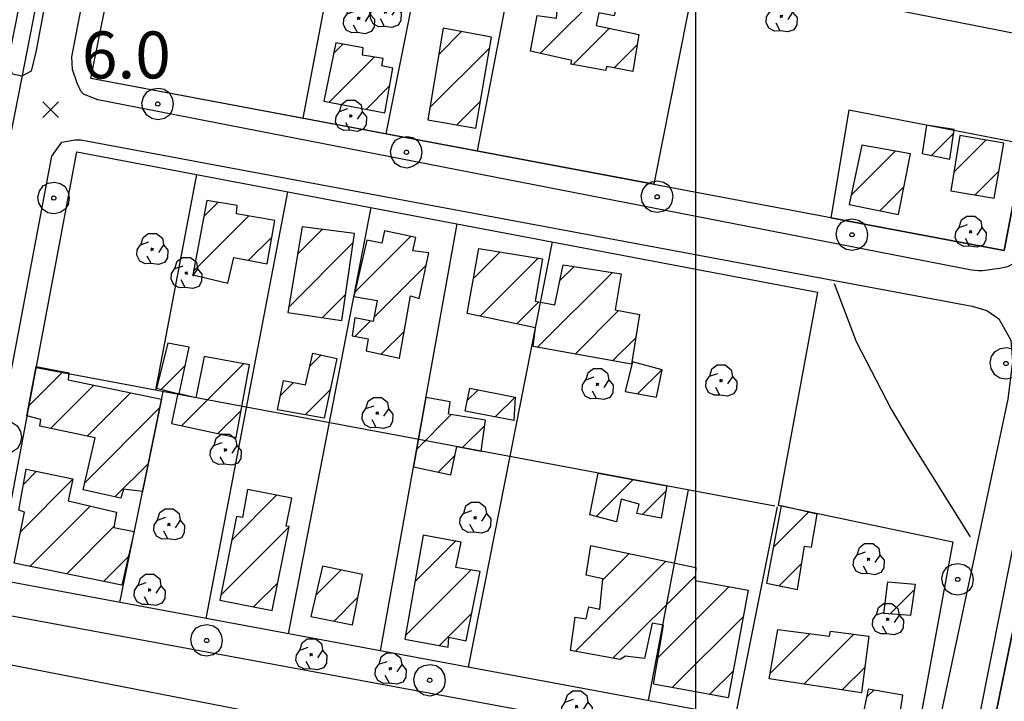
# Model space of a CAD drawing. Units: millimetres. Extents: x 318 to 12613, y -11339 to 6353.
# Drawn here: x 2780 to 2937, y -2458 to -2349 of the extents above; entities that cross this region are included whole.
import ezdxf

# ---------------------------------------------------------------- set-up
doc = ezdxf.new("R2010")
doc.units = ezdxf.units.MM
doc.linetypes.add('T01', pattern=[10000, 10000])
for name, color, linetype in [('ACHURADO_CONSTRUCCION', 251, 'Continuous'), ('ARBOLES', 71, 'Continuous'), ('CERCOS', 9, 'Continuous'), ('CONSTRUCCION', 243, 'Continuous'), ('COTAS_DE_ELEVACION', 7, 'Continuous'), ('MALLA_UTM_Y_COORD', 21, 'Continuous'), ('MAZANA_PREDIAL', 3, 'Continuous'), ('POSTES', 40, 'Continuous'), ('RED_VIAL_DE_TIERRA', 20, 'Continuous'), ('REGUERO', 144, 'Continuous'), ('SENDEROS', 222, 'Continuous')]:
    doc.layers.add(name, color=color, linetype=linetype)

# ---------------------------------------------------------------- blocks, each defined once
blk = doc.blocks.new('COD028', base_point=(667558.801507, 5922028.121459))
at = {"layer": 'POSTES'}
for points in [[(667558.865507, 5922025.590959), (667557.860507, 5922025.764959), (667557.040507, 5922026.312959), (667556.437007, 5922027.334959), (667556.269507, 5922028.244959), (667556.516507, 5922029.200959), (667557.099007, 5922030.049959), (667557.930007, 5922030.480959), (667558.910507, 5922030.641459), (667559.844007, 5922030.457459), (667560.625007, 5922029.946959), (667561.134007, 5922029.024959), (667561.288507, 5922028.140459), (667561.118507, 5922027.104959), (667560.660507, 5922026.345459), (667559.861007, 5922025.807959)], [(667558.838007, 5922028.444459), (667558.956007, 5922028.422459), (667559.053507, 5922028.374959), (667559.097507, 5922028.290959), (667559.142507, 5922028.172959), (667559.165507, 5922028.079959), (667559.151507, 5922027.981459), (667559.104007, 5922027.885959), (667559.047007, 5922027.824459), (667558.934507, 5922027.807959), (667558.809507, 5922027.769959), (667558.675007, 5922027.808459), (667558.556507, 5922027.846959), (667558.505007, 5922027.892459), (667558.486007, 5922027.981459), (667558.484007, 5922028.066459), (667558.500007, 5922028.245959), (667558.560007, 5922028.354459), (667558.621507, 5922028.398959), (667558.688007, 5922028.422459), (667558.750507, 5922028.437459)]]:
    blk.add_lwpolyline(points, close=True, dxfattribs=at)
blk = doc.blocks.new('COD120', base_point=(667741.948544, 5922810.080609))
at = {"layer": 'ARBOLES'}
for p, q in [((667741.735044, 5922809.874609), (667742.156044, 5922810.255109)), ((667741.748544, 5922810.280109), (667742.128044, 5922809.867609))]:
    blk.add_line(p, q, dxfattribs=at)
for points in [[(667740.130044, 5922810.796609), (667740.485544, 5922811.952609), (667741.321044, 5922812.580109), (667742.614044, 5922812.570109), (667743.573544, 5922811.821109), (667743.748044, 5922810.748109), (667742.954544, 5922809.550609)], [(667741.778044, 5922807.770609), (667740.847044, 5922807.726109), (667739.966544, 5922808.180609), (667739.507544, 5922809.097109), (667739.572544, 5922809.981609), (667740.105044, 5922810.774109), (667741.435044, 5922811.236609)], [(667743.748044, 5922810.748109), (667744.446544, 5922809.910109), (667744.393544, 5922808.713609), (667743.928044, 5922807.945109), (667742.959544, 5922807.608109), (667741.778044, 5922807.770609), (667741.126544, 5922808.974609)]]:
    blk.add_lwpolyline(points, dxfattribs=at)
blk.add_lwpolyline([(667742.011044, 5922809.976109), (667741.827544, 5922809.968109), (667741.819044, 5922810.193109), (667742.003044, 5922810.200109)], close=True, dxfattribs=at)
blk = doc.blocks.new('COD010', base_point=(665942.716735, 5922945.451439))
at = {"layer": 'COTAS_DE_ELEVACION'}
for p, q in [((665941.466735, 5922944.201439), (665943.966735, 5922946.701439)), ((665941.466735, 5922946.701439), (665943.966735, 5922944.201439))]:
    blk.add_line(p, q, dxfattribs=at)

msp = doc.modelspace()

# ---------------------------------------------------------------- linework, layer by layer
at = {"layer": 'ACHURADO_CONSTRUCCION', "linetype": 'T01', "elevation": 2.49}
for points in [[(2863.21, -2354.65), (2873.86, -2344)], [(2863.21, -2354.65), (2873.86, -2344)], [(2847.03, -2354.82), (2850.69, -2351.17)], [(2847.03, -2354.82), (2850.69, -2351.17)], [(2868.49, -2356.43), (2874.28, -2350.64)], [(2868.49, -2356.43), (2874.28, -2350.64)], [(2830.24, -2354.65), (2831.74, -2353.15)], [(2830.24, -2354.65), (2831.74, -2353.15)], [(2845.64, -2363.28), (2855.18, -2353.74)], [(2845.64, -2363.28), (2855.18, -2353.74)], [(2875.02, -2356.97), (2878.72, -2353.28)], [(2875.02, -2356.97), (2878.72, -2353.28)], [(2829.52, -2362.44), (2836.73, -2355.23)], [(2829.52, -2362.44), (2836.73, -2355.23)], [(2835.45, -2363.59), (2839.18, -2359.85)], [(2835.45, -2363.59), (2839.18, -2359.85)], [(2849.95, -2366.04), (2853.71, -2362.29)], [(2849.95, -2366.04), (2853.71, -2362.29)], [(2925.69, -2370.96), (2929.26, -2367.39)], [(2925.69, -2370.96), (2929.26, -2367.39)], [(2929.27, -2373.6), (2934.38, -2368.48)], [(2929.27, -2373.6), (2934.38, -2368.48)], [(2912.85, -2377.33), (2919.92, -2370.27)], [(2912.85, -2377.33), (2919.92, -2370.27)], [(2932.68, -2377.26), (2936.45, -2373.48)], [(2932.68, -2377.26), (2936.45, -2373.48)], [(2917.49, -2379.76), (2921.31, -2375.94)], [(2917.49, -2379.76), (2921.31, -2375.94)], [(2809.52, -2380.71), (2811.8, -2378.43)], [(2809.52, -2380.71), (2811.8, -2378.43)], [(2807.92, -2389.39), (2816.71, -2380.59)], [(2807.92, -2389.39), (2816.71, -2380.59)], [(2824.49, -2386.7), (2828.43, -2382.76)], [(2824.49, -2386.7), (2828.43, -2382.76)], [(2816.68, -2387.69), (2820.39, -2383.99)], [(2816.68, -2387.69), (2820.39, -2383.99)], [(2833.61, -2392.81), (2842.53, -2383.89)], [(2833.61, -2392.81), (2842.53, -2383.89)], [(2823.1, -2395.16), (2833.4, -2384.87)], [(2823.1, -2395.16), (2833.4, -2384.87)], [(2852.57, -2390.62), (2856.85, -2386.34)], [(2852.57, -2390.62), (2856.85, -2386.34)], [(2853.64, -2396.62), (2862.92, -2387.34)], [(2853.64, -2396.62), (2862.92, -2387.34)], [(2836.69, -2396.8), (2845.03, -2388.46)], [(2836.69, -2396.8), (2845.03, -2388.46)], [(2866.34, -2390.99), (2868.66, -2388.67)], [(2866.34, -2390.99), (2868.66, -2388.67)], [(2862.82, -2401.59), (2874.76, -2389.64)], [(2862.82, -2401.59), (2874.76, -2389.64)], [(2828.49, -2396.85), (2832.17, -2393.16)], [(2828.49, -2396.85), (2832.17, -2393.16)], [(2859.5, -2397.84), (2862.99, -2394.34)], [(2859.5, -2397.84), (2862.99, -2394.34)], [(2868.81, -2402.66), (2875.76, -2395.71)], [(2868.81, -2402.66), (2875.76, -2395.71)], [(2833.65, -2399.84), (2836.13, -2397.36)], [(2833.65, -2399.84), (2836.13, -2397.36)], [(2837.87, -2402.7), (2841.53, -2399.04)], [(2837.87, -2402.7), (2841.53, -2399.04)], [(2874.8, -2403.74), (2878.5, -2400.05)], [(2874.8, -2403.74), (2878.5, -2400.05)], [(2826.45, -2404.6), (2828.24, -2402.8)], [(2826.45, -2404.6), (2828.24, -2402.8)], [(2802.74, -2408.31), (2806.57, -2404.48)], [(2802.74, -2408.31), (2806.57, -2404.48)], [(2805.95, -2414.11), (2815.84, -2404.22)], [(2805.95, -2414.11), (2815.84, -2404.22)], [(2781.6, -2410.93), (2787.03, -2405.5)], [(2781.6, -2410.93), (2787.03, -2405.5)], [(2878.77, -2409.02), (2882.64, -2405.16)], [(2878.77, -2409.02), (2882.64, -2405.16)], [(2785.04, -2414.56), (2791.96, -2407.64)], [(2785.04, -2414.56), (2791.96, -2407.64)], [(2821.76, -2409.28), (2823.85, -2407.2)], [(2821.76, -2409.28), (2823.85, -2407.2)], [(2790.9, -2415.78), (2797.82, -2408.86)], [(2790.9, -2415.78), (2797.82, -2408.86)], [(2825.77, -2412.34), (2829.71, -2408.4)], [(2825.77, -2412.34), (2829.71, -2408.4)], [(2851.6, -2410.1), (2853.32, -2408.39)], [(2851.6, -2410.1), (2853.32, -2408.39)], [(2856.06, -2412.71), (2859.23, -2409.55)], [(2856.06, -2412.71), (2859.23, -2409.55)], [(2790.52, -2423.22), (2802.47, -2411.27)], [(2790.52, -2423.22), (2802.47, -2411.27)], [(2811.77, -2415.36), (2815.47, -2411.66)], [(2811.77, -2415.36), (2815.47, -2411.66)], [(2843.52, -2417.86), (2849.04, -2412.34)], [(2843.52, -2417.86), (2849.04, -2412.34)], [(2850.84, -2417.61), (2854.39, -2414.06)], [(2850.84, -2417.61), (2854.39, -2414.06)], [(2846.93, -2421.53), (2849.65, -2418.81)], [(2846.93, -2421.53), (2849.65, -2418.81)], [(2795.33, -2425.48), (2800.64, -2420.18)], [(2795.33, -2425.48), (2800.64, -2420.18)], [(2780.73, -2423.48), (2782.83, -2421.38)], [(2780.73, -2423.48), (2782.83, -2421.38)], [(2780.29, -2430.99), (2788.59, -2422.69)], [(2780.29, -2430.99), (2788.59, -2422.69)], [(2872.17, -2428.63), (2878.08, -2422.72)], [(2872.17, -2428.63), (2878.08, -2422.72)], [(2814.03, -2432.33), (2821.14, -2425.22)], [(2814.03, -2432.33), (2821.14, -2425.22)], [(2879.56, -2428.31), (2883.29, -2424.58)], [(2879.56, -2428.31), (2883.29, -2424.58)], [(2781.77, -2436.58), (2791.4, -2426.95)], [(2781.77, -2436.58), (2791.4, -2426.95)], [(2900.42, -2433.58), (2906.07, -2427.92)], [(2900.42, -2433.58), (2906.07, -2427.92)], [(2787.65, -2437.78), (2795.19, -2430.23)], [(2787.65, -2437.78), (2795.19, -2430.23)], [(2812.27, -2441.17), (2823.11, -2430.33)], [(2812.27, -2441.17), (2823.11, -2430.33)], [(2843.22, -2439.03), (2849.71, -2432.54)], [(2843.22, -2439.03), (2849.71, -2432.54)], [(2873.21, -2438.75), (2877.44, -2434.52)], [(2873.21, -2438.75), (2877.44, -2434.52)], [(2793.52, -2438.97), (2797.5, -2435)], [(2793.52, -2438.97), (2797.5, -2435)], [(2868.89, -2450.14), (2883.29, -2435.74)], [(2868.89, -2450.14), (2883.29, -2435.74)], [(2901.38, -2439.68), (2904.99, -2436.07)], [(2901.38, -2439.68), (2904.99, -2436.07)], [(2827.41, -2441.18), (2831.41, -2437.17)], [(2827.41, -2441.18), (2831.41, -2437.17)], [(2841.71, -2447.61), (2852.15, -2437.17)], [(2841.71, -2447.61), (2852.15, -2437.17)], [(2874.85, -2451.25), (2888.01, -2438.09)], [(2874.85, -2451.25), (2888.01, -2438.09)], [(2817.47, -2443.03), (2821.33, -2439.18)], [(2817.47, -2443.03), (2821.33, -2439.18)], [(2882.07, -2451.11), (2893.36, -2439.82)], [(2882.07, -2451.11), (2893.36, -2439.82)], [(2919.09, -2444.17), (2922.96, -2440.3)], [(2919.09, -2444.17), (2922.96, -2440.3)], [(2830.32, -2445.33), (2834.14, -2441.52)], [(2830.32, -2445.33), (2834.14, -2441.52)], [(2847.18, -2449.21), (2852.32, -2444.07)], [(2847.18, -2449.21), (2852.32, -2444.07)], [(2884.31, -2455.93), (2895.69, -2444.56)], [(2884.31, -2455.93), (2895.69, -2444.56)], [(2899.91, -2453.73), (2906.3, -2447.34)], [(2899.91, -2453.73), (2906.3, -2447.34)], [(2905.32, -2455.39), (2913.3, -2447.42)], [(2905.32, -2455.39), (2913.3, -2447.42)], [(2890.28, -2457.03), (2894.08, -2453.24)], [(2890.28, -2457.03), (2894.08, -2453.24)], [(2911.46, -2456.32), (2915.06, -2452.73)], [(2911.46, -2456.32), (2915.06, -2452.73)], [(2915.33, -2457.48), (2916.49, -2456.33)], [(2915.33, -2457.48), (2916.49, -2456.33)]]:
    msp.add_lwpolyline(points, dxfattribs=at)
at = {"layer": 'CERCOS'}
for points in [[(2949.99, -2318.32, 8.76), (2943.81, -2352.45, 8.8), (2888.13, -2341.38, 10.13), (2881.4, -2375.51, 9.61), (2791.5, -2358.66, 10.21), (2805.12, -2291.03, 8.95)], [(2940.58, -2369.16, 9.55), (2912.5, -2363.7, 9.53), (2909.65, -2380.93, 10.07), (2937.31, -2386.14, 9.79)], [(2907.51, -2392.8, 9.71), (2901.22, -2426.8, 10.79), (2929.1, -2432.63, 9.01), (2922.99, -2465.92, 9.67), (2776.36, -2438.65, 8.86), (2789.26, -2370.36, 9.97)], [(2982.26, -2406.71, 9.37), (2948.19, -2400.53, 9.07), (2934.19, -2468.99, 9.53), (2969.47, -2474.92, 9.53)]]:
    msp.add_polyline3d(points, close=True, dxfattribs=at)
for points in [[(2838.24, -2297.27, 9.13), (2825.36, -2365.01, 9.25)], [(2852.11, -2299.88, 9.43), (2838.57, -2367.48, 9.17)], [(2853.23, -2370.23, 9.67), (2866.27, -2302.55, 9.73)], [(2808.37, -2373.99, 9.95), (2801.79, -2408.42, 10.39)], [(2809.9, -2444.89, 10.11), (2822.95, -2376.75, 9.43)], [(2836.18, -2379.26, 9.67), (2823, -2447.33, 9.61)], [(2837.74, -2450.07, 9.77), (2849.98, -2381.88, 9.89)], [(2865.13, -2384.76, 9.65), (2851.75, -2452.67, 10.03)], [(2900.71, -2426.96, 10.47), (2782.75, -2404.85, 10.47)], [(2803.01, -2408.65, 10.39), (2796.07, -2442.32, 10.69)], [(2886.85, -2424.37, 10.43), (2880.49, -2458.02, 10.45)], [(2894.41, -2460.61, 9.73), (2901.1, -2427.04, 10.91)]]:
    msp.add_polyline3d(points, dxfattribs=at)
at = {"layer": 'CONSTRUCCION', "linetype": 'T01'}
for points in [[(2875.95, -2344.44, 10.87), (2875.07, -2348.64, 10.95), (2872.59, -2348.16, 10.95), (2872.15, -2350.21, 10.93), (2879, -2351.6, 11.09), (2878, -2357.53, 11.09), (2873.88, -2356.76, 11.09), (2873.65, -2357.35, 11.09), (2868.15, -2356.37, 11.09), (2868.26, -2355.78, 11.09), (2861.67, -2354.3, 10.93), (2862.77, -2348.57, 10.89), (2865.83, -2349, 10.89), (2866.06, -2346.74, 10.81), (2862.62, -2346.14, 10.81), (2863.38, -2341.78, 10.79), (2875.95, -2344.44, 10.87)], [(2875.95, -2344.44, 10.87), (2875.07, -2348.64, 10.95), (2872.59, -2348.16, 10.95), (2872.15, -2350.21, 10.93), (2879, -2351.6, 11.09), (2878, -2357.53, 11.09), (2873.88, -2356.76, 11.09), (2873.65, -2357.35, 11.09), (2868.15, -2356.37, 11.09), (2868.26, -2355.78, 11.09), (2861.67, -2354.3, 10.93), (2862.77, -2348.57, 10.89), (2865.83, -2349, 10.89), (2866.06, -2346.74, 10.81), (2862.62, -2346.14, 10.81), (2863.38, -2341.78, 10.79), (2875.95, -2344.44, 10.87)], [(2852.97, -2366.56, 10.21), (2855.48, -2352.03, 10.73), (2847.72, -2350.63, 10.39), (2845.32, -2365.25, 10.25), (2852.97, -2366.56, 10.21)], [(2852.97, -2366.56, 10.21), (2855.48, -2352.03, 10.73), (2847.72, -2350.63, 10.39), (2845.32, -2365.25, 10.25), (2852.97, -2366.56, 10.21)], [(2838.41, -2364.16, 10.51), (2839.69, -2357.01, 10.43), (2837.96, -2356.61, 10.43), (2838.14, -2355.47, 10.43), (2834.85, -2354.92, 10.43), (2834.95, -2353.75, 10.39), (2830.59, -2352.94, 10.45), (2828.67, -2362.28, 10.57), (2838.41, -2364.16, 10.51)], [(2838.41, -2364.16, 10.51), (2839.69, -2357.01, 10.43), (2837.96, -2356.61, 10.43), (2838.14, -2355.47, 10.43), (2834.85, -2354.92, 10.43), (2834.95, -2353.75, 10.39), (2830.59, -2352.94, 10.45), (2828.67, -2362.28, 10.57), (2838.41, -2364.16, 10.51)], [(2928.62, -2371.56, 10.97), (2929.35, -2366.78, 10.37), (2924.9, -2366.09, 10.37), (2924.2, -2370.65, 10.81), (2928.62, -2371.56, 10.97)], [(2928.62, -2371.56, 10.97), (2929.35, -2366.78, 10.37), (2924.9, -2366.09, 10.37), (2924.2, -2370.65, 10.81), (2928.62, -2371.56, 10.97)], [(2937.25, -2368.98, 10.93), (2930.24, -2367.77, 10.93), (2928.77, -2376.58, 10.93), (2935.69, -2377.78, 10.93), (2937.25, -2368.98, 10.93)], [(2937.25, -2368.98, 10.93), (2930.24, -2367.77, 10.93), (2928.77, -2376.58, 10.93), (2935.69, -2377.78, 10.93), (2937.25, -2368.98, 10.93)], [(2922.35, -2370.7, 11.09), (2914.57, -2369.32, 11.13), (2912.54, -2378.78, 10.99), (2920.44, -2380.35, 10.99), (2922.35, -2370.7, 11.09)], [(2922.35, -2370.7, 11.09), (2914.57, -2369.32, 11.13), (2912.54, -2378.78, 10.99), (2920.44, -2380.35, 10.99), (2922.35, -2370.7, 11.09)], [(2820.85, -2381.31, 10.89), (2814.73, -2380.25, 10.89), (2814.87, -2378.96, 10.89), (2810, -2378.12, 10.89), (2807.8, -2390.02, 10.89), (2813.38, -2391.32, 10.87), (2814.34, -2387.24, 10.99), (2819.65, -2388.26, 10.81), (2820.85, -2381.31, 10.89)], [(2820.85, -2381.31, 10.89), (2814.73, -2380.25, 10.89), (2814.87, -2378.96, 10.89), (2810, -2378.12, 10.89), (2807.8, -2390.02, 10.89), (2813.38, -2391.32, 10.87), (2814.34, -2387.24, 10.99), (2819.65, -2388.26, 10.81), (2820.85, -2381.31, 10.89)], [(2822.96, -2396.01, 11.33), (2831.56, -2397.31, 11.33), (2833.61, -2383.42, 11.37), (2825.21, -2382.35, 11.37), (2822.96, -2396.01, 11.33)], [(2822.96, -2396.01, 11.33), (2831.56, -2397.31, 11.33), (2833.61, -2383.42, 11.37), (2825.21, -2382.35, 11.37), (2822.96, -2396.01, 11.33)], [(2845.44, -2386.51, 10.51), (2842.89, -2386.16, 10.51), (2843.37, -2384.07, 10.87), (2838.38, -2383, 10.57), (2837.94, -2384.93, 10.53), (2835.58, -2384.45, 10.53), (2833.46, -2393.45, 10.51), (2837.21, -2394.12, 10.51), (2836.57, -2397.44, 10.51), (2833.63, -2396.89, 10.45), (2833.19, -2399.76, 10.45), (2835.78, -2400.23, 10.45), (2835.46, -2402.16, 10.13), (2840.76, -2403.34, 11.01), (2842.54, -2393.35, 10.73), (2843.92, -2393.78, 10.73), (2845.44, -2386.51, 10.51)], [(2845.44, -2386.51, 10.51), (2842.89, -2386.16, 10.51), (2843.37, -2384.07, 10.87), (2838.38, -2383, 10.57), (2837.94, -2384.93, 10.53), (2835.58, -2384.45, 10.53), (2833.46, -2393.45, 10.51), (2837.21, -2394.12, 10.51), (2836.57, -2397.44, 10.51), (2833.63, -2396.89, 10.45), (2833.19, -2399.76, 10.45), (2835.78, -2400.23, 10.45), (2835.46, -2402.16, 10.13), (2840.76, -2403.34, 11.01), (2842.54, -2393.35, 10.73), (2843.92, -2393.78, 10.73), (2845.44, -2386.51, 10.51)], [(2876.18, -2389.87, 10.99), (2875.2, -2395.61, 10.99), (2879.11, -2396.34, 10.99), (2877.8, -2404.28, 10.93), (2862.12, -2401.46, 10.93), (2862.46, -2398.45, 10.93), (2851.55, -2396.19, 10.77), (2853.46, -2385.78, 10.75), (2863.58, -2387.45, 10.75), (2862.42, -2394.24, 10.75), (2865.56, -2394.79, 10.75), (2866.88, -2388.39, 10.75), (2876.18, -2389.87, 10.99)], [(2876.18, -2389.87, 10.99), (2875.2, -2395.61, 10.99), (2879.11, -2396.34, 10.99), (2877.8, -2404.28, 10.93), (2862.12, -2401.46, 10.93), (2862.46, -2398.45, 10.93), (2851.55, -2396.19, 10.77), (2853.46, -2385.78, 10.75), (2863.58, -2387.45, 10.75), (2862.42, -2394.24, 10.75), (2865.56, -2394.79, 10.75), (2866.88, -2388.39, 10.75), (2876.18, -2389.87, 10.99)], [(2807.21, -2401.58, 10.59), (2803.8, -2400.92, 10.61), (2801.97, -2408.12, 10.31), (2805.58, -2409.01, 10.21), (2807.21, -2401.58, 10.59)], [(2807.21, -2401.58, 10.59), (2803.8, -2400.92, 10.61), (2801.97, -2408.12, 10.31), (2805.58, -2409.01, 10.21), (2807.21, -2401.58, 10.59)], [(2809.58, -2403.08, 10.25), (2808.24, -2409.66, 10.99), (2805.39, -2408.96, 10.99), (2804.35, -2413.77, 10.39), (2814.68, -2415.99, 10.37), (2816.8, -2404.4, 10.37), (2809.58, -2403.08, 10.25)], [(2809.58, -2403.08, 10.25), (2808.24, -2409.66, 10.99), (2805.39, -2408.96, 10.99), (2804.35, -2413.77, 10.39), (2814.68, -2415.99, 10.37), (2816.8, -2404.4, 10.37), (2809.58, -2403.08, 10.25)], [(2830.77, -2403.39, 10.67), (2828.77, -2412.88, 10.33), (2821.32, -2411.55, 10.29), (2822.23, -2406.89, 10.57), (2825.78, -2407.56, 10.59), (2826.92, -2402.5, 10.57), (2830.77, -2403.39, 10.67)], [(2830.77, -2403.39, 10.67), (2828.77, -2412.88, 10.33), (2821.32, -2411.55, 10.29), (2822.23, -2406.89, 10.57), (2825.78, -2407.56, 10.59), (2826.92, -2402.5, 10.57), (2830.77, -2403.39, 10.67)], [(2790.27, -2424.33, 11.17), (2792.16, -2416.04, 12.34), (2783.33, -2414.2, 12.14), (2783.51, -2413.14, 12.14), (2781.3, -2412.52, 11.41), (2782.78, -2404.67, 11.05), (2787.98, -2405.69, 11.41), (2787.88, -2406.8, 11.71), (2802.76, -2409.88, 11.29), (2799.72, -2424.63, 10.79), (2796.73, -2424.25, 11.23), (2796.28, -2425.7, 11.23), (2790.27, -2424.33, 11.17)], [(2790.27, -2424.33, 11.17), (2792.16, -2416.04, 12.34), (2783.33, -2414.2, 12.14), (2783.51, -2413.14, 12.14), (2781.3, -2412.52, 11.41), (2782.78, -2404.67, 11.05), (2787.98, -2405.69, 11.41), (2787.88, -2406.8, 11.71), (2802.76, -2409.88, 11.29), (2799.72, -2424.63, 10.79), (2796.73, -2424.25, 11.23), (2796.28, -2425.7, 11.23), (2790.27, -2424.33, 11.17)], [(2882.73, -2405.18, 10.73), (2877.97, -2403.91, 10.33), (2876.78, -2408.67, 10.27), (2881.78, -2409.55, 10.27), (2882.73, -2405.18, 10.73)], [(2882.73, -2405.18, 10.73), (2877.97, -2403.91, 10.33), (2876.78, -2408.67, 10.27), (2881.78, -2409.55, 10.27), (2882.73, -2405.18, 10.73)], [(2852.02, -2408.13, 10.63), (2859.24, -2409.55, 10.75), (2859.02, -2413.29, 11.29), (2851.25, -2411.77, 11.17), (2852.02, -2408.13, 10.63)], [(2852.02, -2408.13, 10.63), (2859.24, -2409.55, 10.75), (2859.02, -2413.29, 11.29), (2851.25, -2411.77, 11.17), (2852.02, -2408.13, 10.63)], [(2854.51, -2413.23, 10.65), (2848.59, -2412.27, 10.69), (2848.84, -2410.29, 10.47), (2845, -2409.62, 10.33), (2843.01, -2420.7, 10.51), (2848.99, -2421.96, 11.05), (2849.93, -2417.44, 11.33), (2853.82, -2418.17, 11.29), (2854.51, -2413.23, 10.65)], [(2854.51, -2413.23, 10.65), (2848.59, -2412.27, 10.69), (2848.84, -2410.29, 10.47), (2845, -2409.62, 10.33), (2843.01, -2420.7, 10.51), (2848.99, -2421.96, 11.05), (2849.93, -2417.44, 11.33), (2853.82, -2418.17, 11.29), (2854.51, -2413.23, 10.65)], [(2779.26, -2436.07, 11.35), (2780.92, -2427.9, 11.35), (2779.98, -2427.6, 11.35), (2781.17, -2421.04, 11.35), (2788.61, -2422.59, 11.35), (2787.88, -2426.12, 11.35), (2795.57, -2427.94, 11.35), (2795.17, -2430.38, 11.43), (2798.4, -2431.03, 11.43), (2796.46, -2439.57, 11.11), (2779.26, -2436.07, 11.35)], [(2779.26, -2436.07, 11.35), (2780.92, -2427.9, 11.35), (2779.98, -2427.6, 11.35), (2781.17, -2421.04, 11.35), (2788.61, -2422.59, 11.35), (2787.88, -2426.12, 11.35), (2795.57, -2427.94, 11.35), (2795.17, -2430.38, 11.43), (2798.4, -2431.03, 11.43), (2796.46, -2439.57, 11.11), (2779.26, -2436.07, 11.35)], [(2871.16, -2428.37, 11.05), (2872.48, -2421.67, 10.51), (2883.44, -2423.73, 10.45), (2882.56, -2428.85, 10.33), (2878.67, -2428.15, 10.75), (2879.01, -2426.62, 10.85), (2876.18, -2425.83, 10.85), (2875.4, -2429.45, 11.23), (2871.16, -2428.37, 11.05)], [(2871.16, -2428.37, 11.05), (2872.48, -2421.67, 10.51), (2883.44, -2423.73, 10.45), (2882.56, -2428.85, 10.33), (2878.67, -2428.15, 10.75), (2879.01, -2426.62, 10.85), (2876.18, -2425.83, 10.85), (2875.4, -2429.45, 11.23), (2871.16, -2428.37, 11.05)], [(2820.44, -2443.6, 10.55), (2823.13, -2430.21, 10.55), (2822.66, -2430.14, 10.55), (2823.58, -2425.7, 10.45), (2816.5, -2424.32, 10.35), (2815.71, -2428.78, 10.65), (2814.77, -2428.63, 10.65), (2812.1, -2442, 10.65), (2820.44, -2443.6, 10.55)], [(2820.44, -2443.6, 10.55), (2823.13, -2430.21, 10.55), (2822.66, -2430.14, 10.55), (2823.58, -2425.7, 10.45), (2816.5, -2424.32, 10.35), (2815.71, -2428.78, 10.65), (2814.77, -2428.63, 10.65), (2812.1, -2442, 10.65), (2820.44, -2443.6, 10.55)], [(2907.46, -2428.25, 11.23), (2901.68, -2426.9, 12.06), (2899.34, -2439.28, 11.75), (2904.33, -2440.27, 11.59), (2905.42, -2433.36, 11.47), (2906.55, -2433.51, 11.39), (2907.46, -2428.25, 11.23)], [(2907.46, -2428.25, 11.23), (2901.68, -2426.9, 12.06), (2899.34, -2439.28, 11.75), (2904.33, -2440.27, 11.59), (2905.42, -2433.36, 11.47), (2906.55, -2433.51, 11.39), (2907.46, -2428.25, 11.23)], [(2853.65, -2437.41, 11.11), (2849.74, -2436.78, 11.11), (2850.61, -2432.71, 10.85), (2844.53, -2431.57, 10.85), (2841.61, -2448.18, 10.93), (2848.52, -2449.46, 11.07), (2848.64, -2447.86, 11.07), (2851.44, -2448.49, 11.07), (2853.65, -2437.41, 11.11)], [(2853.65, -2437.41, 11.11), (2849.74, -2436.78, 11.11), (2850.61, -2432.71, 10.85), (2844.53, -2431.57, 10.85), (2841.61, -2448.18, 10.93), (2848.52, -2449.46, 11.07), (2848.64, -2447.86, 11.07), (2851.44, -2448.49, 11.07), (2853.65, -2437.41, 11.11)], [(2893.27, -2457.58, 11.43), (2881.34, -2455.38, 11.11), (2882.94, -2445.96, 11.23), (2881.13, -2445.63, 11.59), (2879.91, -2451.29, 11.53), (2876.85, -2450.94, 11.53), (2876, -2451.46, 11.53), (2868.07, -2449.99, 11.39), (2868.82, -2444.69, 11.39), (2870.55, -2444.98, 11.39), (2871, -2443.02, 11.39), (2872.76, -2443.39, 11.39), (2873.23, -2438.58, 11.39), (2870.58, -2437.97, 11.39), (2871.34, -2433.25, 11.39), (2888.07, -2436.73, 11.21), (2887.98, -2438.84, 11.21), (2896.46, -2440.38, 11.25), (2893.27, -2457.58, 11.43)], [(2893.27, -2457.58, 11.43), (2881.34, -2455.38, 11.11), (2882.94, -2445.96, 11.23), (2881.13, -2445.63, 11.59), (2879.91, -2451.29, 11.53), (2876.85, -2450.94, 11.53), (2876, -2451.46, 11.53), (2868.07, -2449.99, 11.39), (2868.82, -2444.69, 11.39), (2870.55, -2444.98, 11.39), (2871, -2443.02, 11.39), (2872.76, -2443.39, 11.39), (2873.23, -2438.58, 11.39), (2870.58, -2437.97, 11.39), (2871.34, -2433.25, 11.39), (2888.07, -2436.73, 11.21), (2887.98, -2438.84, 11.21), (2896.46, -2440.38, 11.25), (2893.27, -2457.58, 11.43)], [(2834.86, -2437.89, 10.85), (2828.5, -2436.56, 11.35), (2826.6, -2444.58, 11.35), (2833.26, -2445.93, 11.35), (2834.86, -2437.89, 10.85)], [(2834.86, -2437.89, 10.85), (2828.5, -2436.56, 11.35), (2826.6, -2444.58, 11.35), (2833.26, -2445.93, 11.35), (2834.86, -2437.89, 10.85)], [(2923.08, -2439.44, 10.63), (2922.36, -2444.43, 10.57), (2918.12, -2444.09, 10.71), (2918.73, -2439.04, 10.99), (2923.08, -2439.44, 10.63)], [(2923.08, -2439.44, 10.63), (2922.36, -2444.43, 10.57), (2918.12, -2444.09, 10.71), (2918.73, -2439.04, 10.99), (2923.08, -2439.44, 10.63)], [(2899.77, -2454.55, 11.17), (2901.16, -2446.66, 11.23), (2909.43, -2447.75, 11.23), (2909.58, -2446.9, 11.19), (2915.7, -2447.75, 11.19), (2914.53, -2456.79, 11.19), (2899.77, -2454.55, 11.17)], [(2899.77, -2454.55, 11.17), (2901.16, -2446.66, 11.23), (2909.43, -2447.75, 11.23), (2909.58, -2446.9, 11.19), (2915.7, -2447.75, 11.19), (2914.53, -2456.79, 11.19), (2899.77, -2454.55, 11.17)], [(2921.11, -2457.14, 11.57), (2915.6, -2456.17, 11.77), (2914.36, -2462.2, 11.35), (2920.2, -2463.22, 11.31), (2921.11, -2457.14, 11.57)], [(2921.11, -2457.14, 11.57), (2915.6, -2456.17, 11.77), (2914.36, -2462.2, 11.35), (2920.2, -2463.22, 11.31), (2921.11, -2457.14, 11.57)]]:
    msp.add_polyline3d(points, close=True, dxfattribs=at)
at = {"layer": 'MALLA_UTM_Y_COORD', "elevation": 2.49}
msp.add_lwpolyline([(2888.01, 676.44), (2888.01, -3323.56)], dxfattribs=at)
at = {"layer": 'MAZANA_PREDIAL', "elevation": 2.49}
for points in [[(2805.12, -2291.03), (2949.99, -2318.32), (2943.81, -2352.45), (2940.58, -2369.16), (2937.31, -2386.14), (2909.65, -2380.93), (2791.5, -2358.66)], [(2789.26, -2370.36), (2907.51, -2392.8), (2901.22, -2426.8), (2929.1, -2432.63), (2922.99, -2465.92), (2776.36, -2438.65)], [(2948.19, -2400.53), (2982.26, -2406.71), (2969.47, -2474.92), (2934.19, -2468.99)]]:
    msp.add_lwpolyline(points, close=True, dxfattribs=at)
at = {"layer": 'RED_VIAL_DE_TIERRA'}
for points in [[(2782.79, -2354.19, 8.22), (2781.97, -2357.49, 8.22), (2780.45, -2358.26, 8.22), (2779, -2357.96, 8.22), (2778.67, -2357.03, 8.22), (2778.45, -2355.23, 8.22), (2791.87, -2287.24, 8.2), (2792.69, -2286.88, 8.2), (2794.22, -2287.1, 8.2), (2794.74, -2287.6, 8.2), (2794.94, -2288.1, 8.2), (2794.95, -2288.97, 8.2)], [(2932.18, -2395.02, 8.16), (2934.54, -2395.69, 8.16), (2936.43, -2397.04, 8.16), (2938.36, -2400.46, 8.16), (2938.64, -2403.87, 8.16), (2937.89, -2409.87, 8.16), (2925.48, -2468.24, 8.34), (2923.86, -2469.63, 8.34), (2921.99, -2470.52, 8.34), (2918.97, -2470.4, 8.34), (2774.19, -2443.69, 8.38), (2773.1, -2441.28, 8.38), (2772.86, -2437.99, 8.38), (2773.58, -2432.81, 8.38), (2785.28, -2371.08, 8.22), (2786.85, -2368.83, 8.22), (2788.96, -2368.45, 8.22), (2789.9, -2368.47, 8.22)], [(2767.81, -2450.24, 8.46), (2764.79, -2449.97, 8.4), (2763.35, -2450.18, 8.4), (2760.42, -2451.24, 8.4), (2759.5, -2452.39, 8.4), (2759, -2453.57, 8.4), (2718.24, -2657.05, 8.93), (2718.38, -2659.48, 8.93), (2720.29, -2661.8, 8.93), (2722.34, -2662.64, 8.93), (2791.51, -2675.45, 8.22), (2794.09, -2675.1, 8.22), (2795.42, -2674.5, 8.22), (2796.89, -2673.07, 8.22), (2796.99, -2671.65, 8.22), (2839.62, -2469.67, 8.46), (2839.52, -2468.03, 8.46), (2839.1, -2466.31, 8.46), (2837.15, -2463.99, 8.46), (2835.62, -2463.42, 8.46)]]:
    msp.add_polyline3d(points, close=True, dxfattribs=at)
for points in [[(2952.84, -2321.07, 7.88), (2940.29, -2386.65, 7.92), (2939.64, -2387.75, 7.92), (2937.85, -2388.72, 7.92), (2936.56, -2389.01, 7.92), (2933.87, -2389.36, 7.92), (2933.2, -2389.37, 7.92), (2932.1, -2389.26, 7.92), (2792.6, -2362.05, 8.16), (2790.32, -2361.14, 8.16), (2789.92, -2360.68, 8.16), (2789.32, -2359.39, 8.16), (2788.58, -2357.21, 8.16), (2788.48, -2355.17, 8.16), (2800.74, -2291.63, 8.04)], [(3080.87, -2503.47, 8.18), (2934.87, -2473.53, 8.04), (2933.42, -2472.84, 8.04), (2932.94, -2472.22, 8.04), (2932.46, -2471.36, 8.04), (2932.01, -2469.88, 8.04), (2931.83, -2468.32, 8.04), (2944.96, -2402.14, 8.04), (2945.41, -2400.92, 8.04), (2946.96, -2399.53, 8.04), (2948.52, -2398.96, 8.04), (2949.97, -2398.9, 8.04), (2952.09, -2399.07, 8.04), (3082.47, -2423.62, 8.24)]]:
    msp.add_polyline3d(points, dxfattribs=at)
at = {"layer": 'REGUERO'}
msp.add_polyline3d([(3022.83, -1865.68, 7.28), (2987.74, -1853.91, 7.28), (2983.97, -1858.86, 7.28), (2964.26, -1888.77, 6.94), (2957.53, -1894.93, 6.94), (2947.95, -1899.05, 6.94), (2891.09, -1890.78, 7.36), (2878.55, -1890.28, 7.18), (2875.23, -1890.99, 7.1), (2873.64, -1895.32, 7), (2852.13, -2003.67, 6.82), (2828.72, -2113.8, 6.82), (2809.92, -2205.16, 7.18), (2795.22, -2282.85, 7.58), (2780.01, -2360.9, 8.02), (2765.89, -2432.09, 8.2)], dxfattribs=at)
at = {"layer": 'SENDEROS'}
msp.add_polyline3d([(2910.16, -2391.39, 8.3), (2913.69, -2400.67, 8.36), (2919.27, -2411.48, 8.36), (2921.99, -2416.07, 8.22), (2931.87, -2431.85, 7.92)], dxfattribs=at)

# ---------------------------------------------------------------- block references
at = {"layer": 'ARBOLES'}
for p in [(2834.26, -2349.02, 8.42), (2838.56, -2348.02, 8.5), (2901.74, -2348.72, 8.91), (2833.01, -2364.62, 8.42), (2931.95, -2383.12, 8.52), (2801.29, -2385.91, 8.97), (2806.74, -2389.72, 8.97), (2872.38, -2407.47, 9.41), (2892.11, -2406.9, 9.41), (2837.23, -2412.08, 9.09), (2812.98, -2417.96, 9.09), (2852.84, -2428.8, 9.09), (2803.97, -2429.87, 9.09), (2915.66, -2435.43, 8.6), (2800.86, -2440.33, 9.09), (2918.72, -2445.02, 8.8), (2826.68, -2450.65, 9.09), (2839.32, -2452.91, 9.09), (2869.05, -2458.95, 8.72)]:
    msp.add_blockref('COD120', p, dxfattribs=at)
at = {"layer": 'COTAS_DE_ELEVACION'}
msp.add_blockref('COD010', (2785.06, -2363.64, 8.46), dxfattribs=at)
at = {"layer": 'POSTES'}
for p in [(2802.17, -2362.71, 8.66), (2841.86, -2370.42, 8.6), (2785.56, -2377.74, 8.64), (2881.9, -2377.54, 8.24), (2913, -2383.6, 8.72), (2937.58, -2404.16, 8.12), (2777.91, -2415.95, 8.78), (2929.88, -2438.65, 8.76), (2809.97, -2448.4, 8.72), (2845.57, -2454.75, 8.72)]:
    msp.add_blockref('COD028', p, dxfattribs=at)

# ---------------------------------------------------------------- texts
at = {"layer": 'COTAS_DE_ELEVACION'}
msp.add_text('6.0', height=7.5, dxfattribs=at).set_placement((2790.06, -2358.64, 8.46))

doc.saveas('drawing.dxf')
